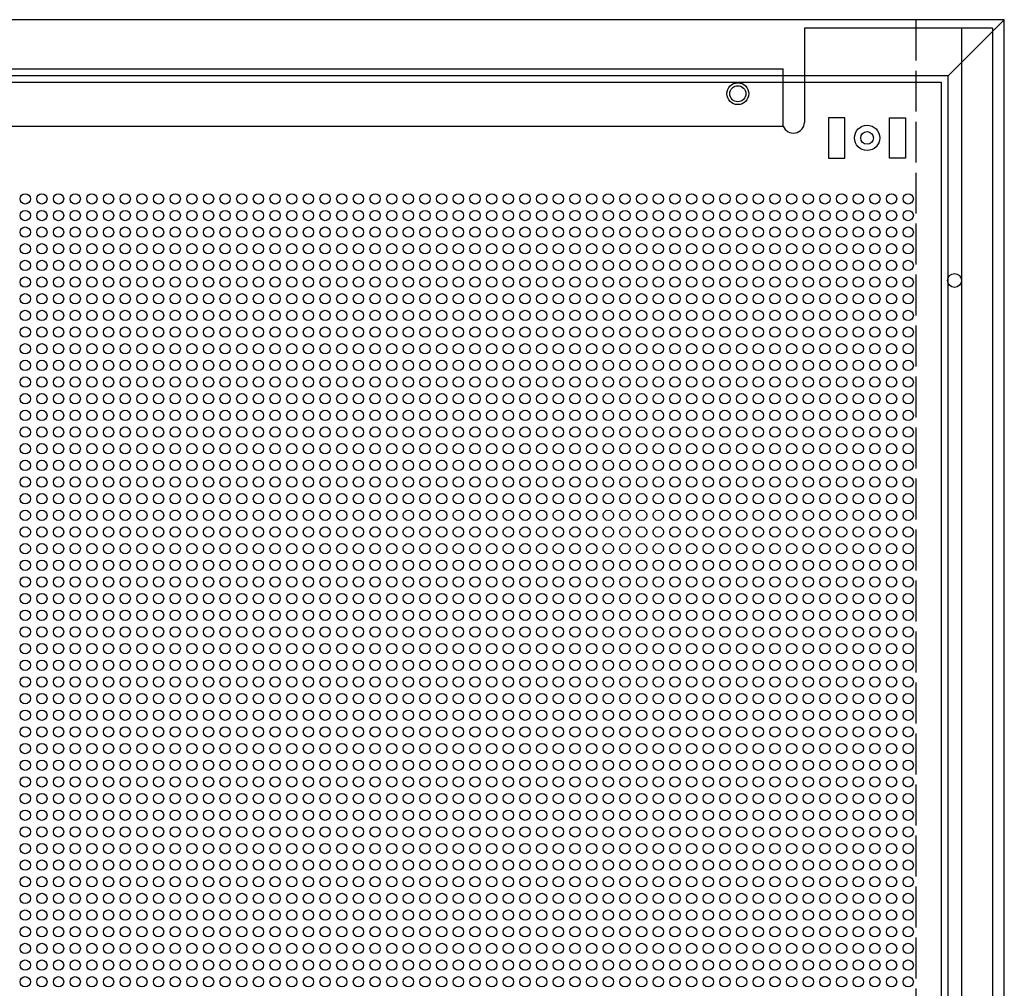
# Model space of a CAD drawing. Units: millimetres. Extents: x 0 to 600, y 0 to 600.
# Drawn here: x 310 to 600, y 315 to 600 of the extents above; entities that cross this region are included whole.
import ezdxf

# ---------------------------------------------------------------- set-up
doc = ezdxf.new("R2010")
doc.units = ezdxf.units.MM
doc.linetypes.add('ACAD_ISO02W100', pattern=[15, 12, -3])

# ---------------------------------------------------------------- blocks, each defined once
blk = doc.blocks.new('*U5')
at = {"linetype": 'Continuous'}
blk.add_circle((0, 0), 1.52, dxfattribs=at)
blk = doc.blocks.new('*U4')
at = {"color": 0, "linetype": 'ByBlock', "lineweight": -2, "transparency": 16777216}
for p in [(284.2, 0), (289.1, 0), (294, 0), (298.9, 0), (303.8, 0), (308.7, 0), (313.6, 0), (318.5, 0), (323.4, 0), (328.3, 0), (333.2, 0), (338.1, 0), (343, 0), (347.9, 0), (352.8, 0), (357.7, 0), (362.6, 0), (367.5, 0), (372.4, 0), (377.3, 0), (382.2, 0), (387.1, 0), (392, 0), (396.9, 0), (401.8, 0), (406.7, 0), (411.6, 0), (416.5, 0), (421.4, 0), (426.3, 0), (431.2, 0), (436.1, 0), (441, 0), (445.9, 0), (450.8, 0), (455.7, 0), (460.6, 0), (465.5, 0), (470.4, 0), (475.3, 0), (480.2, 0), (485.1, 0), (490, 0), (494.9, 0), (499.8, 0), (504.7, 0), (509.6, 0), (514.5, 0), (519.4, 0), (524.3, 0), (529.2, 0), (534.1, 0), (539, 0), (543.9, 0), (284.2, -4.9), (289.1, -4.9), (294, -4.9), (298.9, -4.9), (303.8, -4.9), (308.7, -4.9), (313.6, -4.9), (318.5, -4.9), (323.4, -4.9), (328.3, -4.9), (333.2, -4.9), (338.1, -4.9), (343, -4.9), (347.9, -4.9), (352.8, -4.9), (357.7, -4.9), (362.6, -4.9), (367.5, -4.9), (372.4, -4.9), (377.3, -4.9), (382.2, -4.9), (387.1, -4.9), (392, -4.9), (396.9, -4.9), (401.8, -4.9), (406.7, -4.9), (411.6, -4.9), (416.5, -4.9), (421.4, -4.9), (426.3, -4.9), (431.2, -4.9), (436.1, -4.9), (441, -4.9), (445.9, -4.9), (450.8, -4.9), (455.7, -4.9), (460.6, -4.9), (465.5, -4.9), (470.4, -4.9), (475.3, -4.9), (480.2, -4.9), (485.1, -4.9), (490, -4.9), (494.9, -4.9), (499.8, -4.9), (504.7, -4.9), (509.6, -4.9), (514.5, -4.9), (519.4, -4.9), (524.3, -4.9), (529.2, -4.9), (534.1, -4.9), (539, -4.9), (543.9, -4.9), (284.2, -9.8), (289.1, -9.8), (294, -9.8), (298.9, -9.8), (303.8, -9.8), (308.7, -9.8), (313.6, -9.8), (318.5, -9.8), (323.4, -9.8), (328.3, -9.8), (333.2, -9.8), (338.1, -9.8), (343, -9.8), (347.9, -9.8), (352.8, -9.8), (357.7, -9.8), (362.6, -9.8), (367.5, -9.8), (372.4, -9.8), (377.3, -9.8), (382.2, -9.8), (387.1, -9.8), (392, -9.8), (396.9, -9.8), (401.8, -9.8), (406.7, -9.8), (411.6, -9.8), (416.5, -9.8), (421.4, -9.8), (426.3, -9.8), (431.2, -9.8), (436.1, -9.8), (441, -9.8), (445.9, -9.8), (450.8, -9.8), (455.7, -9.8), (460.6, -9.8), (465.5, -9.8), (470.4, -9.8), (475.3, -9.8), (480.2, -9.8), (485.1, -9.8), (490, -9.8), (494.9, -9.8), (499.8, -9.8), (504.7, -9.8), (509.6, -9.8), (514.5, -9.8), (519.4, -9.8), (524.3, -9.8), (529.2, -9.8), (534.1, -9.8), (539, -9.8), (543.9, -9.8), (284.2, -14.7), (289.1, -14.7), (294, -14.7), (298.9, -14.7), (303.8, -14.7), (308.7, -14.7), (313.6, -14.7), (318.5, -14.7), (323.4, -14.7), (328.3, -14.7), (333.2, -14.7), (338.1, -14.7), (343, -14.7), (347.9, -14.7), (352.8, -14.7), (357.7, -14.7), (362.6, -14.7), (367.5, -14.7), (372.4, -14.7), (377.3, -14.7), (382.2, -14.7), (387.1, -14.7), (392, -14.7), (396.9, -14.7), (401.8, -14.7), (406.7, -14.7), (411.6, -14.7), (416.5, -14.7), (421.4, -14.7), (426.3, -14.7), (431.2, -14.7), (436.1, -14.7), (441, -14.7), (445.9, -14.7), (450.8, -14.7), (455.7, -14.7), (460.6, -14.7), (465.5, -14.7), (470.4, -14.7), (475.3, -14.7), (480.2, -14.7), (485.1, -14.7), (490, -14.7), (494.9, -14.7), (499.8, -14.7), (504.7, -14.7), (509.6, -14.7), (514.5, -14.7), (519.4, -14.7), (524.3, -14.7), (529.2, -14.7), (534.1, -14.7), (539, -14.7), (543.9, -14.7), (284.2, -19.6), (289.1, -19.6), (294, -19.6), (298.9, -19.6), (303.8, -19.6), (308.7, -19.6), (313.6, -19.6), (318.5, -19.6), (323.4, -19.6), (328.3, -19.6), (333.2, -19.6), (338.1, -19.6), (343, -19.6), (347.9, -19.6), (352.8, -19.6), (357.7, -19.6), (362.6, -19.6), (367.5, -19.6), (372.4, -19.6), (377.3, -19.6), (382.2, -19.6), (387.1, -19.6), (392, -19.6), (396.9, -19.6), (401.8, -19.6), (406.7, -19.6), (411.6, -19.6), (416.5, -19.6), (421.4, -19.6), (426.3, -19.6), (431.2, -19.6), (436.1, -19.6), (441, -19.6), (445.9, -19.6), (450.8, -19.6), (455.7, -19.6), (460.6, -19.6), (465.5, -19.6), (470.4, -19.6), (475.3, -19.6), (480.2, -19.6), (485.1, -19.6), (490, -19.6), (494.9, -19.6), (499.8, -19.6), (504.7, -19.6), (509.6, -19.6), (514.5, -19.6), (519.4, -19.6), (524.3, -19.6), (529.2, -19.6), (534.1, -19.6), (539, -19.6), (543.9, -19.6), (284.2, -24.5), (289.1, -24.5), (294, -24.5), (298.9, -24.5), (303.8, -24.5), (308.7, -24.5), (313.6, -24.5), (318.5, -24.5), (323.4, -24.5), (328.3, -24.5), (333.2, -24.5), (338.1, -24.5), (343, -24.5), (347.9, -24.5), (352.8, -24.5), (357.7, -24.5), (362.6, -24.5), (367.5, -24.5), (372.4, -24.5), (377.3, -24.5), (382.2, -24.5), (387.1, -24.5), (392, -24.5), (396.9, -24.5), (401.8, -24.5), (406.7, -24.5), (411.6, -24.5), (416.5, -24.5), (421.4, -24.5), (426.3, -24.5), (431.2, -24.5), (436.1, -24.5), (441, -24.5), (445.9, -24.5), (450.8, -24.5), (455.7, -24.5), (460.6, -24.5), (465.5, -24.5), (470.4, -24.5), (475.3, -24.5), (480.2, -24.5), (485.1, -24.5), (490, -24.5), (494.9, -24.5), (499.8, -24.5), (504.7, -24.5), (509.6, -24.5), (514.5, -24.5), (519.4, -24.5), (524.3, -24.5), (529.2, -24.5), (534.1, -24.5), (539, -24.5), (543.9, -24.5), (284.2, -29.4), (289.1, -29.4), (294, -29.4), (298.9, -29.4), (303.8, -29.4), (308.7, -29.4), (313.6, -29.4), (318.5, -29.4), (323.4, -29.4), (328.3, -29.4), (333.2, -29.4), (338.1, -29.4), (343, -29.4), (347.9, -29.4), (352.8, -29.4), (357.7, -29.4), (362.6, -29.4), (367.5, -29.4), (372.4, -29.4), (377.3, -29.4), (382.2, -29.4), (387.1, -29.4), (392, -29.4), (396.9, -29.4), (401.8, -29.4), (406.7, -29.4), (411.6, -29.4), (416.5, -29.4), (421.4, -29.4), (426.3, -29.4), (431.2, -29.4), (436.1, -29.4), (441, -29.4), (445.9, -29.4), (450.8, -29.4), (455.7, -29.4), (460.6, -29.4), (465.5, -29.4), (470.4, -29.4), (475.3, -29.4), (480.2, -29.4), (485.1, -29.4), (490, -29.4), (494.9, -29.4), (499.8, -29.4), (504.7, -29.4), (509.6, -29.4), (514.5, -29.4), (519.4, -29.4), (524.3, -29.4), (529.2, -29.4), (534.1, -29.4), (539, -29.4), (543.9, -29.4), (284.2, -34.3), (289.1, -34.3), (294, -34.3), (298.9, -34.3), (303.8, -34.3), (308.7, -34.3), (313.6, -34.3), (318.5, -34.3), (323.4, -34.3), (328.3, -34.3), (333.2, -34.3), (338.1, -34.3), (343, -34.3), (347.9, -34.3), (352.8, -34.3), (357.7, -34.3), (362.6, -34.3), (367.5, -34.3), (372.4, -34.3), (377.3, -34.3), (382.2, -34.3), (387.1, -34.3), (392, -34.3), (396.9, -34.3), (401.8, -34.3), (406.7, -34.3), (411.6, -34.3), (416.5, -34.3), (421.4, -34.3), (426.3, -34.3), (431.2, -34.3), (436.1, -34.3), (441, -34.3), (445.9, -34.3), (450.8, -34.3), (455.7, -34.3), (460.6, -34.3), (465.5, -34.3), (470.4, -34.3), (475.3, -34.3), (480.2, -34.3), (485.1, -34.3), (490, -34.3), (494.9, -34.3), (499.8, -34.3), (504.7, -34.3), (509.6, -34.3), (514.5, -34.3), (519.4, -34.3), (524.3, -34.3), (529.2, -34.3), (534.1, -34.3), (539, -34.3), (543.9, -34.3), (284.2, -39.2), (289.1, -39.2), (294, -39.2), (298.9, -39.2), (303.8, -39.2), (308.7, -39.2), (313.6, -39.2), (318.5, -39.2), (323.4, -39.2), (328.3, -39.2), (333.2, -39.2), (338.1, -39.2), (343, -39.2), (347.9, -39.2), (352.8, -39.2), (357.7, -39.2), (362.6, -39.2), (367.5, -39.2), (372.4, -39.2), (377.3, -39.2), (382.2, -39.2), (387.1, -39.2), (392, -39.2), (396.9, -39.2), (401.8, -39.2), (406.7, -39.2), (411.6, -39.2), (416.5, -39.2), (421.4, -39.2), (426.3, -39.2), (431.2, -39.2), (436.1, -39.2), (441, -39.2), (445.9, -39.2), (450.8, -39.2), (455.7, -39.2), (460.6, -39.2), (465.5, -39.2), (470.4, -39.2), (475.3, -39.2), (480.2, -39.2), (485.1, -39.2), (490, -39.2), (494.9, -39.2), (499.8, -39.2), (504.7, -39.2), (509.6, -39.2), (514.5, -39.2), (519.4, -39.2), (524.3, -39.2), (529.2, -39.2), (534.1, -39.2), (539, -39.2), (543.9, -39.2), (284.2, -44.1), (289.1, -44.1), (294, -44.1), (298.9, -44.1), (303.8, -44.1), (308.7, -44.1), (313.6, -44.1), (318.5, -44.1), (323.4, -44.1), (328.3, -44.1), (333.2, -44.1), (338.1, -44.1), (343, -44.1), (347.9, -44.1), (352.8, -44.1), (357.7, -44.1), (362.6, -44.1), (367.5, -44.1), (372.4, -44.1), (377.3, -44.1), (382.2, -44.1), (387.1, -44.1), (392, -44.1), (396.9, -44.1), (401.8, -44.1), (406.7, -44.1), (411.6, -44.1), (416.5, -44.1), (421.4, -44.1), (426.3, -44.1), (431.2, -44.1), (436.1, -44.1), (441, -44.1), (445.9, -44.1), (450.8, -44.1), (455.7, -44.1), (460.6, -44.1), (465.5, -44.1), (470.4, -44.1), (475.3, -44.1), (480.2, -44.1), (485.1, -44.1), (490, -44.1), (494.9, -44.1), (499.8, -44.1), (504.7, -44.1), (509.6, -44.1), (514.5, -44.1), (519.4, -44.1), (524.3, -44.1), (529.2, -44.1), (534.1, -44.1), (539, -44.1), (543.9, -44.1), (284.2, -49), (289.1, -49), (294, -49), (298.9, -49), (303.8, -49), (308.7, -49), (313.6, -49), (318.5, -49), (323.4, -49), (328.3, -49), (333.2, -49), (338.1, -49), (343, -49), (347.9, -49), (352.8, -49), (357.7, -49), (362.6, -49), (367.5, -49), (372.4, -49), (377.3, -49), (382.2, -49), (387.1, -49), (392, -49), (396.9, -49), (401.8, -49), (406.7, -49), (411.6, -49), (416.5, -49), (421.4, -49), (426.3, -49), (431.2, -49), (436.1, -49), (441, -49), (445.9, -49), (450.8, -49), (455.7, -49), (460.6, -49), (465.5, -49), (470.4, -49), (475.3, -49), (480.2, -49), (485.1, -49), (490, -49), (494.9, -49), (499.8, -49), (504.7, -49), (509.6, -49), (514.5, -49), (519.4, -49), (524.3, -49), (529.2, -49), (534.1, -49), (539, -49), (543.9, -49), (284.2, -53.9), (289.1, -53.9), (294, -53.9), (298.9, -53.9), (303.8, -53.9), (308.7, -53.9), (313.6, -53.9), (318.5, -53.9), (323.4, -53.9), (328.3, -53.9), (333.2, -53.9), (338.1, -53.9), (343, -53.9), (347.9, -53.9), (352.8, -53.9), (357.7, -53.9), (362.6, -53.9), (367.5, -53.9), (372.4, -53.9), (377.3, -53.9), (382.2, -53.9), (387.1, -53.9), (392, -53.9), (396.9, -53.9), (401.8, -53.9), (406.7, -53.9), (411.6, -53.9), (416.5, -53.9), (421.4, -53.9), (426.3, -53.9), (431.2, -53.9), (436.1, -53.9), (441, -53.9), (445.9, -53.9), (450.8, -53.9), (455.7, -53.9), (460.6, -53.9), (465.5, -53.9), (470.4, -53.9), (475.3, -53.9), (480.2, -53.9), (485.1, -53.9), (490, -53.9), (494.9, -53.9), (499.8, -53.9), (504.7, -53.9), (509.6, -53.9), (514.5, -53.9), (519.4, -53.9), (524.3, -53.9), (529.2, -53.9), (534.1, -53.9), (539, -53.9), (543.9, -53.9), (284.2, -58.8), (289.1, -58.8), (294, -58.8), (298.9, -58.8), (303.8, -58.8), (308.7, -58.8), (313.6, -58.8), (318.5, -58.8), (323.4, -58.8), (328.3, -58.8), (333.2, -58.8), (338.1, -58.8), (343, -58.8), (347.9, -58.8), (352.8, -58.8), (357.7, -58.8), (362.6, -58.8), (367.5, -58.8), (372.4, -58.8), (377.3, -58.8), (382.2, -58.8), (387.1, -58.8), (392, -58.8), (396.9, -58.8), (401.8, -58.8), (406.7, -58.8), (411.6, -58.8), (416.5, -58.8), (421.4, -58.8), (426.3, -58.8), (431.2, -58.8), (436.1, -58.8), (441, -58.8), (445.9, -58.8), (450.8, -58.8), (455.7, -58.8), (460.6, -58.8), (465.5, -58.8), (470.4, -58.8), (475.3, -58.8), (480.2, -58.8), (485.1, -58.8), (490, -58.8), (494.9, -58.8), (499.8, -58.8), (504.7, -58.8), (509.6, -58.8), (514.5, -58.8), (519.4, -58.8), (524.3, -58.8), (529.2, -58.8), (534.1, -58.8), (539, -58.8), (543.9, -58.8), (284.2, -63.7), (289.1, -63.7), (294, -63.7), (298.9, -63.7), (303.8, -63.7), (308.7, -63.7), (313.6, -63.7), (318.5, -63.7), (323.4, -63.7), (328.3, -63.7), (333.2, -63.7), (338.1, -63.7), (343, -63.7), (347.9, -63.7), (352.8, -63.7), (357.7, -63.7), (362.6, -63.7), (367.5, -63.7), (372.4, -63.7), (377.3, -63.7), (382.2, -63.7), (387.1, -63.7), (392, -63.7), (396.9, -63.7), (401.8, -63.7), (406.7, -63.7), (411.6, -63.7), (416.5, -63.7), (421.4, -63.7), (426.3, -63.7), (431.2, -63.7), (436.1, -63.7), (441, -63.7), (445.9, -63.7), (450.8, -63.7), (455.7, -63.7), (460.6, -63.7), (465.5, -63.7), (470.4, -63.7), (475.3, -63.7), (480.2, -63.7), (485.1, -63.7), (490, -63.7), (494.9, -63.7), (499.8, -63.7), (504.7, -63.7), (509.6, -63.7), (514.5, -63.7), (519.4, -63.7), (524.3, -63.7), (529.2, -63.7), (534.1, -63.7), (539, -63.7), (543.9, -63.7), (284.2, -68.6), (289.1, -68.6), (294, -68.6), (298.9, -68.6), (303.8, -68.6), (308.7, -68.6), (313.6, -68.6), (318.5, -68.6), (323.4, -68.6), (328.3, -68.6), (333.2, -68.6), (338.1, -68.6), (343, -68.6), (347.9, -68.6), (352.8, -68.6), (357.7, -68.6), (362.6, -68.6), (367.5, -68.6), (372.4, -68.6), (377.3, -68.6), (382.2, -68.6), (387.1, -68.6), (392, -68.6), (396.9, -68.6), (401.8, -68.6), (406.7, -68.6), (411.6, -68.6), (416.5, -68.6), (421.4, -68.6), (426.3, -68.6), (431.2, -68.6), (436.1, -68.6), (441, -68.6), (445.9, -68.6), (450.8, -68.6), (455.7, -68.6), (460.6, -68.6), (465.5, -68.6), (470.4, -68.6), (475.3, -68.6), (480.2, -68.6), (485.1, -68.6), (490, -68.6), (494.9, -68.6), (499.8, -68.6), (504.7, -68.6), (509.6, -68.6), (514.5, -68.6), (519.4, -68.6), (524.3, -68.6), (529.2, -68.6), (534.1, -68.6), (539, -68.6), (543.9, -68.6), (284.2, -73.5), (289.1, -73.5), (294, -73.5), (298.9, -73.5), (303.8, -73.5), (308.7, -73.5), (313.6, -73.5), (318.5, -73.5), (323.4, -73.5), (328.3, -73.5), (333.2, -73.5), (338.1, -73.5), (343, -73.5), (347.9, -73.5), (352.8, -73.5), (357.7, -73.5), (362.6, -73.5), (367.5, -73.5), (372.4, -73.5), (377.3, -73.5), (382.2, -73.5), (387.1, -73.5), (392, -73.5), (396.9, -73.5), (401.8, -73.5), (406.7, -73.5), (411.6, -73.5), (416.5, -73.5), (421.4, -73.5), (426.3, -73.5), (431.2, -73.5), (436.1, -73.5), (441, -73.5), (445.9, -73.5), (450.8, -73.5), (455.7, -73.5), (460.6, -73.5), (465.5, -73.5), (470.4, -73.5), (475.3, -73.5), (480.2, -73.5), (485.1, -73.5), (490, -73.5), (494.9, -73.5), (499.8, -73.5), (504.7, -73.5), (509.6, -73.5), (514.5, -73.5), (519.4, -73.5), (524.3, -73.5), (529.2, -73.5), (534.1, -73.5), (539, -73.5), (543.9, -73.5), (284.2, -78.4), (289.1, -78.4), (294, -78.4), (298.9, -78.4), (303.8, -78.4), (308.7, -78.4), (313.6, -78.4), (318.5, -78.4), (323.4, -78.4), (328.3, -78.4), (333.2, -78.4), (338.1, -78.4), (343, -78.4), (347.9, -78.4), (352.8, -78.4), (357.7, -78.4), (362.6, -78.4), (367.5, -78.4), (372.4, -78.4), (377.3, -78.4), (382.2, -78.4), (387.1, -78.4), (392, -78.4), (396.9, -78.4), (401.8, -78.4), (406.7, -78.4), (411.6, -78.4), (416.5, -78.4), (421.4, -78.4), (426.3, -78.4), (431.2, -78.4), (436.1, -78.4), (441, -78.4), (445.9, -78.4), (450.8, -78.4), (455.7, -78.4), (460.6, -78.4), (465.5, -78.4), (470.4, -78.4), (475.3, -78.4), (480.2, -78.4), (485.1, -78.4), (490, -78.4), (494.9, -78.4), (499.8, -78.4), (504.7, -78.4), (509.6, -78.4), (514.5, -78.4), (519.4, -78.4), (524.3, -78.4), (529.2, -78.4), (534.1, -78.4), (539, -78.4), (543.9, -78.4), (284.2, -83.3), (289.1, -83.3), (294, -83.3), (298.9, -83.3), (303.8, -83.3), (308.7, -83.3), (313.6, -83.3), (318.5, -83.3), (323.4, -83.3), (328.3, -83.3), (333.2, -83.3), (338.1, -83.3), (343, -83.3), (347.9, -83.3), (352.8, -83.3), (357.7, -83.3), (362.6, -83.3), (367.5, -83.3), (372.4, -83.3), (377.3, -83.3), (382.2, -83.3), (387.1, -83.3), (392, -83.3), (396.9, -83.3), (401.8, -83.3), (406.7, -83.3), (411.6, -83.3), (416.5, -83.3), (421.4, -83.3), (426.3, -83.3), (431.2, -83.3), (436.1, -83.3), (441, -83.3), (445.9, -83.3), (450.8, -83.3), (455.7, -83.3), (460.6, -83.3), (465.5, -83.3), (470.4, -83.3), (475.3, -83.3), (480.2, -83.3), (485.1, -83.3), (490, -83.3), (494.9, -83.3), (499.8, -83.3), (504.7, -83.3), (509.6, -83.3), (514.5, -83.3), (519.4, -83.3), (524.3, -83.3), (529.2, -83.3), (534.1, -83.3), (539, -83.3), (543.9, -83.3), (284.2, -88.2), (289.1, -88.2), (294, -88.2), (298.9, -88.2), (303.8, -88.2), (308.7, -88.2), (313.6, -88.2), (318.5, -88.2), (323.4, -88.2), (328.3, -88.2), (333.2, -88.2), (338.1, -88.2), (343, -88.2), (347.9, -88.2), (352.8, -88.2), (357.7, -88.2), (362.6, -88.2), (367.5, -88.2), (372.4, -88.2), (377.3, -88.2), (382.2, -88.2), (387.1, -88.2), (392, -88.2), (396.9, -88.2), (401.8, -88.2), (406.7, -88.2), (411.6, -88.2), (416.5, -88.2), (421.4, -88.2), (426.3, -88.2), (431.2, -88.2), (436.1, -88.2), (441, -88.2), (445.9, -88.2), (450.8, -88.2), (455.7, -88.2), (460.6, -88.2), (465.5, -88.2), (470.4, -88.2), (475.3, -88.2), (480.2, -88.2), (485.1, -88.2), (490, -88.2), (494.9, -88.2), (499.8, -88.2), (504.7, -88.2), (509.6, -88.2), (514.5, -88.2), (519.4, -88.2), (524.3, -88.2), (529.2, -88.2), (534.1, -88.2), (539, -88.2), (543.9, -88.2), (284.2, -93.1), (289.1, -93.1), (294, -93.1), (298.9, -93.1), (303.8, -93.1), (308.7, -93.1), (313.6, -93.1), (318.5, -93.1), (323.4, -93.1), (328.3, -93.1), (333.2, -93.1), (338.1, -93.1), (343, -93.1), (347.9, -93.1), (352.8, -93.1), (357.7, -93.1), (362.6, -93.1), (367.5, -93.1), (372.4, -93.1), (377.3, -93.1), (382.2, -93.1), (387.1, -93.1), (392, -93.1), (396.9, -93.1), (401.8, -93.1), (406.7, -93.1), (411.6, -93.1), (416.5, -93.1), (421.4, -93.1), (426.3, -93.1), (431.2, -93.1), (436.1, -93.1), (441, -93.1), (445.9, -93.1), (450.8, -93.1), (455.7, -93.1), (460.6, -93.1), (465.5, -93.1), (470.4, -93.1), (475.3, -93.1), (480.2, -93.1), (485.1, -93.1), (490, -93.1), (494.9, -93.1), (499.8, -93.1), (504.7, -93.1), (509.6, -93.1), (514.5, -93.1), (519.4, -93.1), (524.3, -93.1), (529.2, -93.1), (534.1, -93.1), (539, -93.1), (543.9, -93.1), (284.2, -98), (289.1, -98), (294, -98), (298.9, -98), (303.8, -98), (308.7, -98), (313.6, -98), (318.5, -98), (323.4, -98), (328.3, -98), (333.2, -98), (338.1, -98), (343, -98), (347.9, -98), (352.8, -98), (357.7, -98), (362.6, -98), (367.5, -98), (372.4, -98), (377.3, -98), (382.2, -98), (387.1, -98), (392, -98), (396.9, -98), (401.8, -98), (406.7, -98), (411.6, -98), (416.5, -98), (421.4, -98), (426.3, -98), (431.2, -98), (436.1, -98), (441, -98), (445.9, -98), (450.8, -98), (455.7, -98), (460.6, -98), (465.5, -98), (470.4, -98), (475.3, -98), (480.2, -98), (485.1, -98), (490, -98), (494.9, -98), (499.8, -98), (504.7, -98), (509.6, -98), (514.5, -98), (519.4, -98), (524.3, -98), (529.2, -98), (534.1, -98), (539, -98), (543.9, -98), (284.2, -102.9), (289.1, -102.9), (294, -102.9), (298.9, -102.9), (303.8, -102.9), (308.7, -102.9), (313.6, -102.9), (318.5, -102.9), (323.4, -102.9), (328.3, -102.9), (333.2, -102.9), (338.1, -102.9), (343, -102.9), (347.9, -102.9), (352.8, -102.9), (357.7, -102.9), (362.6, -102.9), (367.5, -102.9), (372.4, -102.9), (377.3, -102.9), (382.2, -102.9), (387.1, -102.9), (392, -102.9), (396.9, -102.9), (401.8, -102.9), (406.7, -102.9), (411.6, -102.9), (416.5, -102.9), (421.4, -102.9), (426.3, -102.9), (431.2, -102.9), (436.1, -102.9), (441, -102.9), (445.9, -102.9), (450.8, -102.9), (455.7, -102.9), (460.6, -102.9), (465.5, -102.9), (470.4, -102.9), (475.3, -102.9), (480.2, -102.9), (485.1, -102.9), (490, -102.9), (494.9, -102.9), (499.8, -102.9), (504.7, -102.9), (509.6, -102.9), (514.5, -102.9), (519.4, -102.9), (524.3, -102.9), (529.2, -102.9), (534.1, -102.9), (539, -102.9), (543.9, -102.9), (284.2, -107.8), (289.1, -107.8), (294, -107.8), (298.9, -107.8), (303.8, -107.8), (308.7, -107.8), (313.6, -107.8), (318.5, -107.8), (323.4, -107.8), (328.3, -107.8), (333.2, -107.8), (338.1, -107.8), (343, -107.8), (347.9, -107.8), (352.8, -107.8), (357.7, -107.8), (362.6, -107.8), (367.5, -107.8), (372.4, -107.8), (377.3, -107.8), (382.2, -107.8), (387.1, -107.8), (392, -107.8), (396.9, -107.8), (401.8, -107.8), (406.7, -107.8), (411.6, -107.8), (416.5, -107.8), (421.4, -107.8), (426.3, -107.8), (431.2, -107.8), (436.1, -107.8), (441, -107.8), (445.9, -107.8), (450.8, -107.8), (455.7, -107.8), (460.6, -107.8), (465.5, -107.8), (470.4, -107.8), (475.3, -107.8), (480.2, -107.8), (485.1, -107.8), (490, -107.8), (494.9, -107.8), (499.8, -107.8), (504.7, -107.8), (509.6, -107.8), (514.5, -107.8), (519.4, -107.8), (524.3, -107.8), (529.2, -107.8), (534.1, -107.8), (539, -107.8), (543.9, -107.8), (284.2, -112.7), (289.1, -112.7), (294, -112.7), (298.9, -112.7), (303.8, -112.7), (308.7, -112.7), (313.6, -112.7), (318.5, -112.7), (323.4, -112.7), (328.3, -112.7), (333.2, -112.7), (338.1, -112.7), (343, -112.7), (347.9, -112.7), (352.8, -112.7), (357.7, -112.7), (362.6, -112.7), (367.5, -112.7), (372.4, -112.7), (377.3, -112.7), (382.2, -112.7), (387.1, -112.7), (392, -112.7), (396.9, -112.7), (401.8, -112.7), (406.7, -112.7), (411.6, -112.7), (416.5, -112.7), (421.4, -112.7), (426.3, -112.7), (431.2, -112.7), (436.1, -112.7), (441, -112.7), (445.9, -112.7), (450.8, -112.7), (455.7, -112.7), (460.6, -112.7), (465.5, -112.7), (470.4, -112.7), (475.3, -112.7), (480.2, -112.7), (485.1, -112.7), (490, -112.7), (494.9, -112.7), (499.8, -112.7), (504.7, -112.7), (509.6, -112.7), (514.5, -112.7), (519.4, -112.7), (524.3, -112.7), (529.2, -112.7), (534.1, -112.7), (539, -112.7), (543.9, -112.7), (284.2, -117.6), (289.1, -117.6), (294, -117.6), (298.9, -117.6), (303.8, -117.6), (308.7, -117.6), (313.6, -117.6), (318.5, -117.6), (323.4, -117.6), (328.3, -117.6), (333.2, -117.6), (338.1, -117.6), (343, -117.6), (347.9, -117.6), (352.8, -117.6), (357.7, -117.6), (362.6, -117.6), (367.5, -117.6), (372.4, -117.6), (377.3, -117.6), (382.2, -117.6), (387.1, -117.6), (392, -117.6), (396.9, -117.6), (401.8, -117.6), (406.7, -117.6), (411.6, -117.6), (416.5, -117.6), (421.4, -117.6), (426.3, -117.6), (431.2, -117.6), (436.1, -117.6), (441, -117.6), (445.9, -117.6), (450.8, -117.6), (455.7, -117.6), (460.6, -117.6), (465.5, -117.6), (470.4, -117.6), (475.3, -117.6), (480.2, -117.6), (485.1, -117.6), (490, -117.6), (494.9, -117.6), (499.8, -117.6), (504.7, -117.6), (509.6, -117.6), (514.5, -117.6), (519.4, -117.6), (524.3, -117.6), (529.2, -117.6), (534.1, -117.6), (539, -117.6), (543.9, -117.6), (284.2, -122.5), (289.1, -122.5), (294, -122.5), (298.9, -122.5), (303.8, -122.5), (308.7, -122.5), (313.6, -122.5), (318.5, -122.5), (323.4, -122.5), (328.3, -122.5), (333.2, -122.5), (338.1, -122.5), (343, -122.5), (347.9, -122.5), (352.8, -122.5), (357.7, -122.5), (362.6, -122.5), (367.5, -122.5), (372.4, -122.5), (377.3, -122.5), (382.2, -122.5), (387.1, -122.5), (392, -122.5), (396.9, -122.5), (401.8, -122.5), (406.7, -122.5), (411.6, -122.5), (416.5, -122.5), (421.4, -122.5), (426.3, -122.5), (431.2, -122.5), (436.1, -122.5), (441, -122.5), (445.9, -122.5), (450.8, -122.5), (455.7, -122.5), (460.6, -122.5), (465.5, -122.5), (470.4, -122.5), (475.3, -122.5), (480.2, -122.5), (485.1, -122.5), (490, -122.5), (494.9, -122.5), (499.8, -122.5), (504.7, -122.5), (509.6, -122.5), (514.5, -122.5), (519.4, -122.5), (524.3, -122.5), (529.2, -122.5), (534.1, -122.5), (539, -122.5), (543.9, -122.5), (284.2, -127.4), (289.1, -127.4), (294, -127.4), (298.9, -127.4), (303.8, -127.4), (308.7, -127.4), (313.6, -127.4), (318.5, -127.4), (323.4, -127.4), (328.3, -127.4), (333.2, -127.4), (338.1, -127.4), (343, -127.4), (347.9, -127.4), (352.8, -127.4), (357.7, -127.4), (362.6, -127.4), (367.5, -127.4), (372.4, -127.4), (377.3, -127.4), (382.2, -127.4), (387.1, -127.4), (392, -127.4), (396.9, -127.4), (401.8, -127.4), (406.7, -127.4), (411.6, -127.4), (416.5, -127.4), (421.4, -127.4), (426.3, -127.4), (431.2, -127.4), (436.1, -127.4), (441, -127.4), (445.9, -127.4), (450.8, -127.4), (455.7, -127.4), (460.6, -127.4), (465.5, -127.4), (470.4, -127.4), (475.3, -127.4), (480.2, -127.4), (485.1, -127.4), (490, -127.4), (494.9, -127.4), (499.8, -127.4), (504.7, -127.4), (509.6, -127.4), (514.5, -127.4), (519.4, -127.4), (524.3, -127.4), (529.2, -127.4), (534.1, -127.4), (539, -127.4), (543.9, -127.4), (284.2, -132.3), (289.1, -132.3), (294, -132.3), (298.9, -132.3), (303.8, -132.3), (308.7, -132.3), (313.6, -132.3), (318.5, -132.3), (323.4, -132.3), (328.3, -132.3), (333.2, -132.3), (338.1, -132.3), (343, -132.3), (347.9, -132.3), (352.8, -132.3), (357.7, -132.3), (362.6, -132.3), (367.5, -132.3), (372.4, -132.3), (377.3, -132.3), (382.2, -132.3), (387.1, -132.3), (392, -132.3), (396.9, -132.3), (401.8, -132.3), (406.7, -132.3), (411.6, -132.3), (416.5, -132.3), (421.4, -132.3), (426.3, -132.3), (431.2, -132.3), (436.1, -132.3), (441, -132.3), (445.9, -132.3), (450.8, -132.3), (455.7, -132.3), (460.6, -132.3), (465.5, -132.3), (470.4, -132.3), (475.3, -132.3), (480.2, -132.3), (485.1, -132.3), (490, -132.3), (494.9, -132.3), (499.8, -132.3), (504.7, -132.3), (509.6, -132.3), (514.5, -132.3), (519.4, -132.3), (524.3, -132.3), (529.2, -132.3), (534.1, -132.3), (539, -132.3), (543.9, -132.3), (284.2, -137.2), (289.1, -137.2), (294, -137.2), (298.9, -137.2), (303.8, -137.2), (308.7, -137.2), (313.6, -137.2), (318.5, -137.2), (323.4, -137.2), (328.3, -137.2), (333.2, -137.2), (338.1, -137.2), (343, -137.2), (347.9, -137.2), (352.8, -137.2), (357.7, -137.2), (362.6, -137.2), (367.5, -137.2), (372.4, -137.2), (377.3, -137.2), (382.2, -137.2), (387.1, -137.2), (392, -137.2), (396.9, -137.2), (401.8, -137.2), (406.7, -137.2), (411.6, -137.2), (416.5, -137.2), (421.4, -137.2), (426.3, -137.2), (431.2, -137.2), (436.1, -137.2), (441, -137.2), (445.9, -137.2), (450.8, -137.2), (455.7, -137.2), (460.6, -137.2), (465.5, -137.2), (470.4, -137.2), (475.3, -137.2), (480.2, -137.2), (485.1, -137.2), (490, -137.2), (494.9, -137.2), (499.8, -137.2), (504.7, -137.2), (509.6, -137.2), (514.5, -137.2), (519.4, -137.2), (524.3, -137.2), (529.2, -137.2), (534.1, -137.2), (539, -137.2), (543.9, -137.2), (284.2, -142.1), (289.1, -142.1), (294, -142.1), (298.9, -142.1), (303.8, -142.1), (308.7, -142.1), (313.6, -142.1), (318.5, -142.1), (323.4, -142.1), (328.3, -142.1), (333.2, -142.1), (338.1, -142.1), (343, -142.1), (347.9, -142.1), (352.8, -142.1), (357.7, -142.1), (362.6, -142.1), (367.5, -142.1), (372.4, -142.1), (377.3, -142.1), (382.2, -142.1), (387.1, -142.1), (392, -142.1), (396.9, -142.1), (401.8, -142.1), (406.7, -142.1), (411.6, -142.1), (416.5, -142.1), (421.4, -142.1), (426.3, -142.1), (431.2, -142.1), (436.1, -142.1), (441, -142.1), (445.9, -142.1), (450.8, -142.1), (455.7, -142.1), (460.6, -142.1), (465.5, -142.1), (470.4, -142.1), (475.3, -142.1), (480.2, -142.1), (485.1, -142.1), (490, -142.1), (494.9, -142.1), (499.8, -142.1), (504.7, -142.1), (509.6, -142.1), (514.5, -142.1), (519.4, -142.1), (524.3, -142.1), (529.2, -142.1), (534.1, -142.1), (539, -142.1), (543.9, -142.1), (284.2, -147), (289.1, -147), (294, -147), (298.9, -147), (303.8, -147), (308.7, -147), (313.6, -147), (318.5, -147), (323.4, -147), (328.3, -147), (333.2, -147), (338.1, -147), (343, -147), (347.9, -147), (352.8, -147), (357.7, -147), (362.6, -147), (367.5, -147), (372.4, -147), (377.3, -147), (382.2, -147), (387.1, -147), (392, -147), (396.9, -147), (401.8, -147), (406.7, -147), (411.6, -147), (416.5, -147), (421.4, -147), (426.3, -147), (431.2, -147), (436.1, -147), (441, -147), (445.9, -147), (450.8, -147), (455.7, -147), (460.6, -147), (465.5, -147), (470.4, -147), (475.3, -147), (480.2, -147), (485.1, -147), (490, -147), (494.9, -147), (499.8, -147), (504.7, -147), (509.6, -147), (514.5, -147), (519.4, -147), (524.3, -147), (529.2, -147), (534.1, -147), (539, -147), (543.9, -147), (284.2, -151.9), (289.1, -151.9), (294, -151.9), (298.9, -151.9), (303.8, -151.9), (308.7, -151.9), (313.6, -151.9), (318.5, -151.9), (323.4, -151.9), (328.3, -151.9), (333.2, -151.9), (338.1, -151.9), (343, -151.9), (347.9, -151.9), (352.8, -151.9), (357.7, -151.9), (362.6, -151.9), (367.5, -151.9), (372.4, -151.9), (377.3, -151.9), (382.2, -151.9), (387.1, -151.9), (392, -151.9), (396.9, -151.9), (401.8, -151.9), (406.7, -151.9), (411.6, -151.9), (416.5, -151.9), (421.4, -151.9), (426.3, -151.9), (431.2, -151.9), (436.1, -151.9), (441, -151.9), (445.9, -151.9), (450.8, -151.9), (455.7, -151.9), (460.6, -151.9), (465.5, -151.9), (470.4, -151.9), (475.3, -151.9), (480.2, -151.9), (485.1, -151.9), (490, -151.9), (494.9, -151.9), (499.8, -151.9), (504.7, -151.9), (509.6, -151.9), (514.5, -151.9), (519.4, -151.9), (524.3, -151.9), (529.2, -151.9), (534.1, -151.9), (539, -151.9), (543.9, -151.9), (284.2, -156.8), (289.1, -156.8), (294, -156.8), (298.9, -156.8), (303.8, -156.8), (308.7, -156.8), (313.6, -156.8), (318.5, -156.8), (323.4, -156.8), (328.3, -156.8), (333.2, -156.8), (338.1, -156.8), (343, -156.8), (347.9, -156.8), (352.8, -156.8), (357.7, -156.8), (362.6, -156.8), (367.5, -156.8), (372.4, -156.8), (377.3, -156.8), (382.2, -156.8), (387.1, -156.8), (392, -156.8), (396.9, -156.8), (401.8, -156.8), (406.7, -156.8), (411.6, -156.8), (416.5, -156.8), (421.4, -156.8), (426.3, -156.8), (431.2, -156.8), (436.1, -156.8), (441, -156.8), (445.9, -156.8), (450.8, -156.8), (455.7, -156.8), (460.6, -156.8), (465.5, -156.8), (470.4, -156.8), (475.3, -156.8), (480.2, -156.8), (485.1, -156.8), (490, -156.8), (494.9, -156.8), (499.8, -156.8), (504.7, -156.8), (509.6, -156.8), (514.5, -156.8), (519.4, -156.8), (524.3, -156.8), (529.2, -156.8), (534.1, -156.8), (539, -156.8), (543.9, -156.8), (284.2, -161.7), (289.1, -161.7), (294, -161.7), (298.9, -161.7), (303.8, -161.7), (308.7, -161.7), (313.6, -161.7), (318.5, -161.7), (323.4, -161.7), (328.3, -161.7), (333.2, -161.7), (338.1, -161.7), (343, -161.7), (347.9, -161.7), (352.8, -161.7), (357.7, -161.7), (362.6, -161.7), (367.5, -161.7), (372.4, -161.7), (377.3, -161.7), (382.2, -161.7), (387.1, -161.7), (392, -161.7), (396.9, -161.7), (401.8, -161.7), (406.7, -161.7), (411.6, -161.7), (416.5, -161.7), (421.4, -161.7), (426.3, -161.7), (431.2, -161.7), (436.1, -161.7), (441, -161.7), (445.9, -161.7), (450.8, -161.7), (455.7, -161.7), (460.6, -161.7), (465.5, -161.7), (470.4, -161.7), (475.3, -161.7), (480.2, -161.7), (485.1, -161.7), (490, -161.7), (494.9, -161.7), (499.8, -161.7), (504.7, -161.7), (509.6, -161.7), (514.5, -161.7), (519.4, -161.7), (524.3, -161.7), (529.2, -161.7), (534.1, -161.7), (539, -161.7), (543.9, -161.7), (284.2, -166.6), (289.1, -166.6), (294, -166.6), (298.9, -166.6), (303.8, -166.6), (308.7, -166.6), (313.6, -166.6), (318.5, -166.6), (323.4, -166.6), (328.3, -166.6), (333.2, -166.6), (338.1, -166.6), (343, -166.6), (347.9, -166.6), (352.8, -166.6), (357.7, -166.6), (362.6, -166.6), (367.5, -166.6), (372.4, -166.6), (377.3, -166.6), (382.2, -166.6), (387.1, -166.6), (392, -166.6), (396.9, -166.6), (401.8, -166.6), (406.7, -166.6), (411.6, -166.6), (416.5, -166.6), (421.4, -166.6), (426.3, -166.6), (431.2, -166.6), (436.1, -166.6), (441, -166.6), (445.9, -166.6), (450.8, -166.6), (455.7, -166.6), (460.6, -166.6), (465.5, -166.6), (470.4, -166.6), (475.3, -166.6), (480.2, -166.6), (485.1, -166.6), (490, -166.6), (494.9, -166.6), (499.8, -166.6), (504.7, -166.6), (509.6, -166.6), (514.5, -166.6), (519.4, -166.6), (524.3, -166.6), (529.2, -166.6), (534.1, -166.6), (539, -166.6), (543.9, -166.6), (284.2, -171.5), (289.1, -171.5), (294, -171.5), (298.9, -171.5), (303.8, -171.5), (308.7, -171.5), (313.6, -171.5), (318.5, -171.5), (323.4, -171.5), (328.3, -171.5), (333.2, -171.5), (338.1, -171.5), (343, -171.5), (347.9, -171.5), (352.8, -171.5), (357.7, -171.5), (362.6, -171.5), (367.5, -171.5), (372.4, -171.5), (377.3, -171.5), (382.2, -171.5), (387.1, -171.5), (392, -171.5), (396.9, -171.5), (401.8, -171.5), (406.7, -171.5), (411.6, -171.5), (416.5, -171.5), (421.4, -171.5), (426.3, -171.5), (431.2, -171.5), (436.1, -171.5), (441, -171.5), (445.9, -171.5), (450.8, -171.5), (455.7, -171.5), (460.6, -171.5), (465.5, -171.5), (470.4, -171.5), (475.3, -171.5), (480.2, -171.5), (485.1, -171.5), (490, -171.5), (494.9, -171.5), (499.8, -171.5), (504.7, -171.5), (509.6, -171.5), (514.5, -171.5), (519.4, -171.5), (524.3, -171.5), (529.2, -171.5), (534.1, -171.5), (539, -171.5), (543.9, -171.5), (284.2, -176.4), (289.1, -176.4), (294, -176.4), (298.9, -176.4), (303.8, -176.4), (308.7, -176.4), (313.6, -176.4), (318.5, -176.4), (323.4, -176.4), (328.3, -176.4), (333.2, -176.4), (338.1, -176.4), (343, -176.4), (347.9, -176.4), (352.8, -176.4), (357.7, -176.4), (362.6, -176.4), (367.5, -176.4), (372.4, -176.4), (377.3, -176.4), (382.2, -176.4), (387.1, -176.4), (392, -176.4), (396.9, -176.4), (401.8, -176.4), (406.7, -176.4), (411.6, -176.4), (416.5, -176.4), (421.4, -176.4), (426.3, -176.4), (431.2, -176.4), (436.1, -176.4), (441, -176.4), (445.9, -176.4), (450.8, -176.4), (455.7, -176.4), (460.6, -176.4), (465.5, -176.4), (470.4, -176.4), (475.3, -176.4), (480.2, -176.4), (485.1, -176.4), (490, -176.4), (494.9, -176.4), (499.8, -176.4), (504.7, -176.4), (509.6, -176.4), (514.5, -176.4), (519.4, -176.4), (524.3, -176.4), (529.2, -176.4), (534.1, -176.4), (539, -176.4), (543.9, -176.4), (284.2, -181.3), (289.1, -181.3), (294, -181.3), (298.9, -181.3), (303.8, -181.3), (308.7, -181.3), (313.6, -181.3), (318.5, -181.3), (323.4, -181.3), (328.3, -181.3), (333.2, -181.3), (338.1, -181.3), (343, -181.3), (347.9, -181.3), (352.8, -181.3), (357.7, -181.3), (362.6, -181.3), (367.5, -181.3), (372.4, -181.3), (377.3, -181.3), (382.2, -181.3), (387.1, -181.3), (392, -181.3), (396.9, -181.3), (401.8, -181.3), (406.7, -181.3), (411.6, -181.3), (416.5, -181.3), (421.4, -181.3), (426.3, -181.3), (431.2, -181.3), (436.1, -181.3), (441, -181.3), (445.9, -181.3), (450.8, -181.3), (455.7, -181.3), (460.6, -181.3), (465.5, -181.3), (470.4, -181.3), (475.3, -181.3), (480.2, -181.3), (485.1, -181.3), (490, -181.3), (494.9, -181.3), (499.8, -181.3), (504.7, -181.3), (509.6, -181.3), (514.5, -181.3), (519.4, -181.3), (524.3, -181.3), (529.2, -181.3), (534.1, -181.3), (539, -181.3), (543.9, -181.3), (284.2, -186.2), (289.1, -186.2), (294, -186.2), (298.9, -186.2), (303.8, -186.2), (308.7, -186.2), (313.6, -186.2), (318.5, -186.2), (323.4, -186.2), (328.3, -186.2), (333.2, -186.2), (338.1, -186.2), (343, -186.2), (347.9, -186.2), (352.8, -186.2), (357.7, -186.2), (362.6, -186.2), (367.5, -186.2), (372.4, -186.2), (377.3, -186.2), (382.2, -186.2), (387.1, -186.2), (392, -186.2), (396.9, -186.2), (401.8, -186.2), (406.7, -186.2), (411.6, -186.2), (416.5, -186.2), (421.4, -186.2), (426.3, -186.2), (431.2, -186.2), (436.1, -186.2), (441, -186.2), (445.9, -186.2), (450.8, -186.2), (455.7, -186.2), (460.6, -186.2), (465.5, -186.2), (470.4, -186.2), (475.3, -186.2), (480.2, -186.2), (485.1, -186.2), (490, -186.2), (494.9, -186.2), (499.8, -186.2), (504.7, -186.2), (509.6, -186.2), (514.5, -186.2), (519.4, -186.2), (524.3, -186.2), (529.2, -186.2), (534.1, -186.2), (539, -186.2), (543.9, -186.2), (284.2, -191.1), (289.1, -191.1), (294, -191.1), (298.9, -191.1), (303.8, -191.1), (308.7, -191.1), (313.6, -191.1), (318.5, -191.1), (323.4, -191.1), (328.3, -191.1), (333.2, -191.1), (338.1, -191.1), (343, -191.1), (347.9, -191.1), (352.8, -191.1), (357.7, -191.1), (362.6, -191.1), (367.5, -191.1), (372.4, -191.1), (377.3, -191.1), (382.2, -191.1), (387.1, -191.1), (392, -191.1), (396.9, -191.1), (401.8, -191.1), (406.7, -191.1), (411.6, -191.1), (416.5, -191.1), (421.4, -191.1), (426.3, -191.1), (431.2, -191.1), (436.1, -191.1), (441, -191.1), (445.9, -191.1), (450.8, -191.1), (455.7, -191.1), (460.6, -191.1), (465.5, -191.1), (470.4, -191.1), (475.3, -191.1), (480.2, -191.1), (485.1, -191.1), (490, -191.1), (494.9, -191.1), (499.8, -191.1), (504.7, -191.1), (509.6, -191.1), (514.5, -191.1), (519.4, -191.1), (524.3, -191.1), (529.2, -191.1), (534.1, -191.1), (539, -191.1), (543.9, -191.1), (284.2, -196), (289.1, -196), (294, -196), (298.9, -196), (303.8, -196), (308.7, -196), (313.6, -196), (318.5, -196), (323.4, -196), (328.3, -196), (333.2, -196), (338.1, -196), (343, -196), (347.9, -196), (352.8, -196), (357.7, -196), (362.6, -196), (367.5, -196), (372.4, -196), (377.3, -196), (382.2, -196), (387.1, -196), (392, -196), (396.9, -196), (401.8, -196), (406.7, -196), (411.6, -196), (416.5, -196), (421.4, -196), (426.3, -196), (431.2, -196), (436.1, -196), (441, -196), (445.9, -196), (450.8, -196), (455.7, -196), (460.6, -196), (465.5, -196), (470.4, -196), (475.3, -196), (480.2, -196), (485.1, -196), (490, -196), (494.9, -196), (499.8, -196), (504.7, -196), (509.6, -196), (514.5, -196), (519.4, -196), (524.3, -196), (529.2, -196), (534.1, -196), (539, -196), (543.9, -196), (284.2, -200.9), (289.1, -200.9), (294, -200.9), (298.9, -200.9), (303.8, -200.9), (308.7, -200.9), (313.6, -200.9), (318.5, -200.9), (323.4, -200.9), (328.3, -200.9), (333.2, -200.9), (338.1, -200.9), (343, -200.9), (347.9, -200.9), (352.8, -200.9), (357.7, -200.9), (362.6, -200.9), (367.5, -200.9), (372.4, -200.9), (377.3, -200.9), (382.2, -200.9), (387.1, -200.9), (392, -200.9), (396.9, -200.9), (401.8, -200.9), (406.7, -200.9), (411.6, -200.9), (416.5, -200.9), (421.4, -200.9), (426.3, -200.9), (431.2, -200.9), (436.1, -200.9), (441, -200.9), (445.9, -200.9), (450.8, -200.9), (455.7, -200.9), (460.6, -200.9), (465.5, -200.9), (470.4, -200.9), (475.3, -200.9), (480.2, -200.9), (485.1, -200.9), (490, -200.9), (494.9, -200.9), (499.8, -200.9), (504.7, -200.9), (509.6, -200.9), (514.5, -200.9), (519.4, -200.9), (524.3, -200.9), (529.2, -200.9), (534.1, -200.9), (539, -200.9), (543.9, -200.9), (284.2, -205.8), (289.1, -205.8), (294, -205.8), (298.9, -205.8), (303.8, -205.8), (308.7, -205.8), (313.6, -205.8), (318.5, -205.8), (323.4, -205.8), (328.3, -205.8), (333.2, -205.8), (338.1, -205.8), (343, -205.8), (347.9, -205.8), (352.8, -205.8), (357.7, -205.8), (362.6, -205.8), (367.5, -205.8), (372.4, -205.8), (377.3, -205.8), (382.2, -205.8), (387.1, -205.8), (392, -205.8), (396.9, -205.8), (401.8, -205.8), (406.7, -205.8), (411.6, -205.8), (416.5, -205.8), (421.4, -205.8), (426.3, -205.8), (431.2, -205.8), (436.1, -205.8), (441, -205.8), (445.9, -205.8), (450.8, -205.8), (455.7, -205.8), (460.6, -205.8), (465.5, -205.8), (470.4, -205.8), (475.3, -205.8), (480.2, -205.8), (485.1, -205.8), (490, -205.8), (494.9, -205.8), (499.8, -205.8), (504.7, -205.8), (509.6, -205.8), (514.5, -205.8), (519.4, -205.8), (524.3, -205.8), (529.2, -205.8), (534.1, -205.8), (539, -205.8), (543.9, -205.8), (284.2, -210.7), (289.1, -210.7), (294, -210.7), (298.9, -210.7), (303.8, -210.7), (308.7, -210.7), (313.6, -210.7), (318.5, -210.7), (323.4, -210.7), (328.3, -210.7), (333.2, -210.7), (338.1, -210.7), (343, -210.7), (347.9, -210.7), (352.8, -210.7), (357.7, -210.7), (362.6, -210.7), (367.5, -210.7), (372.4, -210.7), (377.3, -210.7), (382.2, -210.7), (387.1, -210.7), (392, -210.7), (396.9, -210.7), (401.8, -210.7), (406.7, -210.7), (411.6, -210.7), (416.5, -210.7), (421.4, -210.7), (426.3, -210.7), (431.2, -210.7), (436.1, -210.7), (441, -210.7), (445.9, -210.7), (450.8, -210.7), (455.7, -210.7), (460.6, -210.7), (465.5, -210.7), (470.4, -210.7), (475.3, -210.7), (480.2, -210.7), (485.1, -210.7), (490, -210.7), (494.9, -210.7), (499.8, -210.7), (504.7, -210.7), (509.6, -210.7), (514.5, -210.7), (519.4, -210.7), (524.3, -210.7), (529.2, -210.7), (534.1, -210.7), (539, -210.7), (543.9, -210.7), (284.2, -215.6), (289.1, -215.6), (294, -215.6), (298.9, -215.6), (303.8, -215.6), (308.7, -215.6), (313.6, -215.6), (318.5, -215.6), (323.4, -215.6), (328.3, -215.6), (333.2, -215.6), (338.1, -215.6), (343, -215.6), (347.9, -215.6), (352.8, -215.6), (357.7, -215.6), (362.6, -215.6), (367.5, -215.6), (372.4, -215.6), (377.3, -215.6), (382.2, -215.6), (387.1, -215.6), (392, -215.6), (396.9, -215.6), (401.8, -215.6), (406.7, -215.6), (411.6, -215.6), (416.5, -215.6), (421.4, -215.6), (426.3, -215.6), (431.2, -215.6), (436.1, -215.6), (441, -215.6), (445.9, -215.6), (450.8, -215.6), (455.7, -215.6), (460.6, -215.6), (465.5, -215.6), (470.4, -215.6), (475.3, -215.6), (480.2, -215.6), (485.1, -215.6), (490, -215.6), (494.9, -215.6), (499.8, -215.6), (504.7, -215.6), (509.6, -215.6), (514.5, -215.6), (519.4, -215.6), (524.3, -215.6), (529.2, -215.6), (534.1, -215.6), (539, -215.6), (543.9, -215.6), (284.2, -220.5), (289.1, -220.5), (294, -220.5), (298.9, -220.5), (303.8, -220.5), (308.7, -220.5), (313.6, -220.5), (318.5, -220.5), (323.4, -220.5), (328.3, -220.5), (333.2, -220.5), (338.1, -220.5), (343, -220.5), (347.9, -220.5), (352.8, -220.5), (357.7, -220.5), (362.6, -220.5), (367.5, -220.5), (372.4, -220.5), (377.3, -220.5), (382.2, -220.5), (387.1, -220.5), (392, -220.5), (396.9, -220.5), (401.8, -220.5), (406.7, -220.5), (411.6, -220.5), (416.5, -220.5), (421.4, -220.5), (426.3, -220.5), (431.2, -220.5), (436.1, -220.5), (441, -220.5), (445.9, -220.5), (450.8, -220.5), (455.7, -220.5), (460.6, -220.5), (465.5, -220.5), (470.4, -220.5), (475.3, -220.5), (480.2, -220.5), (485.1, -220.5), (490, -220.5), (494.9, -220.5), (499.8, -220.5), (504.7, -220.5), (509.6, -220.5), (514.5, -220.5), (519.4, -220.5), (524.3, -220.5), (529.2, -220.5), (534.1, -220.5), (539, -220.5), (543.9, -220.5), (284.2, -225.4), (289.1, -225.4), (294, -225.4), (298.9, -225.4), (303.8, -225.4), (308.7, -225.4), (313.6, -225.4), (318.5, -225.4), (323.4, -225.4), (328.3, -225.4), (333.2, -225.4), (338.1, -225.4), (343, -225.4), (347.9, -225.4), (352.8, -225.4), (357.7, -225.4), (362.6, -225.4), (367.5, -225.4), (372.4, -225.4), (377.3, -225.4), (382.2, -225.4), (387.1, -225.4), (392, -225.4), (396.9, -225.4), (401.8, -225.4), (406.7, -225.4), (411.6, -225.4), (416.5, -225.4), (421.4, -225.4), (426.3, -225.4), (431.2, -225.4), (436.1, -225.4), (441, -225.4), (445.9, -225.4), (450.8, -225.4), (455.7, -225.4), (460.6, -225.4), (465.5, -225.4), (470.4, -225.4), (475.3, -225.4), (480.2, -225.4), (485.1, -225.4), (490, -225.4), (494.9, -225.4), (499.8, -225.4), (504.7, -225.4), (509.6, -225.4), (514.5, -225.4), (519.4, -225.4), (524.3, -225.4), (529.2, -225.4), (534.1, -225.4), (539, -225.4), (543.9, -225.4), (284.2, -230.3), (289.1, -230.3), (294, -230.3), (298.9, -230.3), (303.8, -230.3), (308.7, -230.3), (313.6, -230.3), (318.5, -230.3), (323.4, -230.3), (328.3, -230.3), (333.2, -230.3), (338.1, -230.3), (343, -230.3), (347.9, -230.3), (352.8, -230.3), (357.7, -230.3), (362.6, -230.3), (367.5, -230.3), (372.4, -230.3), (377.3, -230.3), (382.2, -230.3), (387.1, -230.3), (392, -230.3), (396.9, -230.3), (401.8, -230.3), (406.7, -230.3), (411.6, -230.3), (416.5, -230.3), (421.4, -230.3), (426.3, -230.3), (431.2, -230.3), (436.1, -230.3), (441, -230.3), (445.9, -230.3), (450.8, -230.3), (455.7, -230.3), (460.6, -230.3), (465.5, -230.3), (470.4, -230.3), (475.3, -230.3), (480.2, -230.3), (485.1, -230.3), (490, -230.3), (494.9, -230.3), (499.8, -230.3), (504.7, -230.3), (509.6, -230.3), (514.5, -230.3), (519.4, -230.3), (524.3, -230.3), (529.2, -230.3), (534.1, -230.3), (539, -230.3), (543.9, -230.3)]:
    blk.add_blockref('*U5', p, dxfattribs=at)
blk = doc.blocks.new('placa_montaje')
at = {"linetype": 'Continuous'}
for p, q in [((593, 595), (537.73, 595)), ((537.73, 595), (537.73, 567.28)), ((583.87, 595), (583.87, 0)), ((593, 595), (593, 0)), ((61.52, 583), (531.48, 583)), ((531.48, 566.18), (531.48, 583)), ((61.52, 566.18), (531.48, 566.18))]:
    blk.add_line(p, q, dxfattribs=at)
for points in [[(544.83, 556.8), (549.56, 556.8), (549.56, 568.63), (544.83, 568.63)], [(567.48, 556.8), (562.75, 556.8), (562.75, 568.63), (567.48, 568.63)]]:
    blk.add_lwpolyline(points, close=True, dxfattribs=at)
for centre, radius in [((518.12, 575.73), 3.21), ((518.12, 575.73), 2.36), ((556.15, 562.72), 3.72), ((556.15, 562.72), 1.86), ((581.84, 520.8), 2.03)]:
    blk.add_circle(centre, radius, dxfattribs=at)
blk.add_arc((534.49, 567.4), 3.25, 201.9877, 357.9398, dxfattribs=at)
blk.add_blockref('*U4', (24.34, 544.8), dxfattribs=at)
blk = doc.blocks.new('puerta_589303')
blk.add_lwpolyline([(0, 0), (563, 0), (563, 563), (0, 563)], close=True)
blk = doc.blocks.new('589303')
at = {"linetype": 'ACAD_ISO02W100'}
blk.add_line((574, 600), (574, 0), dxfattribs=at)
blk.add_line((583.5, 583.5), (600, 600))
for points in [[(0, 0), (600, 0), (600, 600), (0, 600)], [(16.5, 16.5), (583.5, 16.5), (583.5, 583.5), (16.5, 583.5)]]:
    blk.add_lwpolyline(points, close=True)
for name, p in [('placa_montaje', (3.5, 2.5)), ('puerta_589303', (18.5, 18.5))]:
    blk.add_blockref(name, p)

msp = doc.modelspace()

# ---------------------------------------------------------------- block references
msp.add_blockref('589303', (0, 0))

doc.saveas('drawing.dxf')
